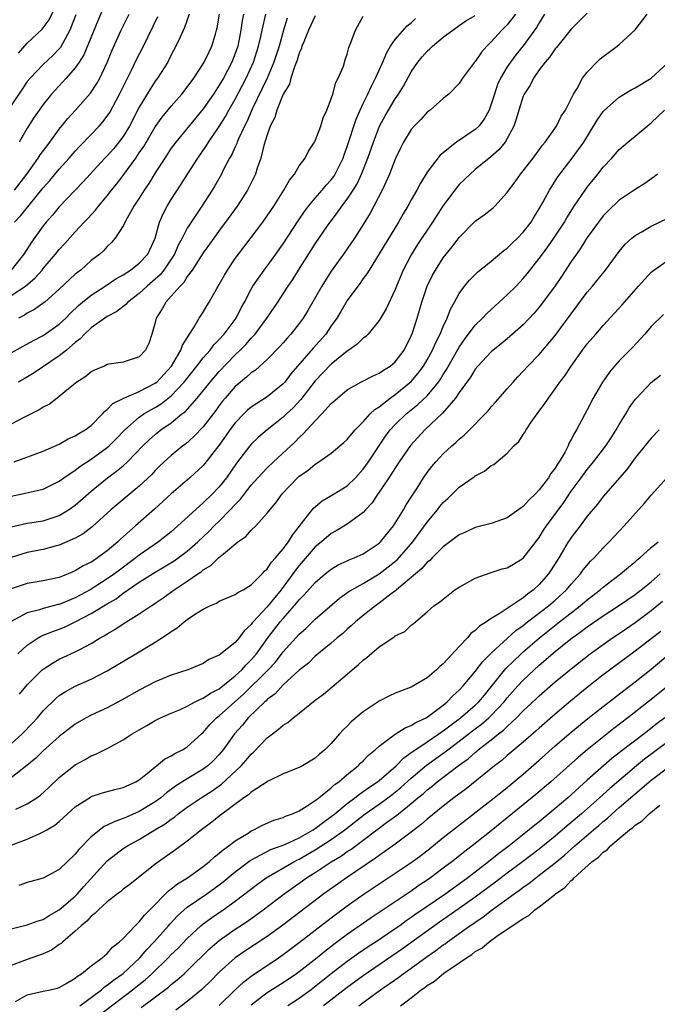
# Model space of a CAD drawing. Units: inches. Extents: x 2598000 to 2601000, y 1512000 to 1515000.
# Drawn here: x 2599464 to 2599544, y 1512627 to 1512750 of the extents above; entities that cross this region are included whole.
import ezdxf

# ---------------------------------------------------------------- set-up
doc = ezdxf.new("R2010")
doc.units = ezdxf.units.IN
doc.header["$MEASUREMENT"] = 0
doc.layers.add('LD25981512_2ft', color=53, linetype='Continuous')

msp = doc.modelspace()

# ---------------------------------------------------------------- linework, layer by layer
at = {"layer": 'LD25981512_2ft'}
for points, elevation in [([(2599475, 1512753.01), (2599473.82, 1512750.18), (2599472.07, 1512745.93), (2599471.48, 1512745), (2599471, 1512744.3), (2599469.88, 1512743), (2599468.04, 1512741), (2599467, 1512739.72), (2599466.47, 1512739), (2599465.88, 1512738.12), (2599465, 1512736.73), (2599463.97, 1512735)], 7938), ([(2599463.89, 1512746.11), (2599465, 1512747.38), (2599466.87, 1512749.13), (2599467, 1512749.28), (2599467.72, 1512750.28), (2599469, 1512752.92)], 7942), ([(2599535, 1512751.11), (2599533, 1512749.14), (2599531.17, 1512746.83), (2599531, 1512746.66), (2599530.33, 1512745.67), (2599529.73, 1512745), (2599529, 1512744.03), (2599528.27, 1512743), (2599527.86, 1512742.14), (2599527.11, 1512741), (2599527, 1512740.74), (2599526.44, 1512739), (2599526.13, 1512737.87), (2599525.81, 1512737), (2599525, 1512735.43), (2599524.73, 1512735), (2599523.96, 1512734.04), (2599522.89, 1512733.1), (2599522.75, 1512733), (2599521, 1512731.57), (2599520.35, 1512731), (2599519, 1512729.68), (2599518.68, 1512729.32), (2599518.44, 1512729), (2599517, 1512727.07), (2599515.67, 1512725), (2599513.8, 1512722.2), (2599513, 1512720.91), (2599511.99, 1512719), (2599511.16, 1512717), (2599511, 1512716.57), (2599509.87, 1512714.13), (2599509, 1512712.68), (2599507.61, 1512711), (2599507.31, 1512710.69), (2599507, 1512710.49), (2599506.25, 1512709.75), (2599505.21, 1512709), (2599505, 1512708.87), (2599503, 1512707.25), (2599501, 1512705.14), (2599499.2, 1512702.8), (2599498.24, 1512701.76), (2599497.4, 1512701), (2599497, 1512700.61), (2599494.97, 1512699), (2599493.91, 1512698.09), (2599493, 1512697.21), (2599492.82, 1512697), (2599491.15, 1512694.85), (2599489.89, 1512693), (2599489, 1512691.88), (2599488.17, 1512691), (2599487, 1512689.88), (2599486.51, 1512689.49), (2599483.82, 1512687), (2599483, 1512686.28), (2599481.41, 1512685), (2599479, 1512683.34), (2599478.59, 1512683), (2599476.51, 1512681.49), (2599475.89, 1512681), (2599475, 1512680.37), (2599472.87, 1512679), (2599471, 1512678), (2599469, 1512677.19), (2599468.84, 1512677.16), (2599467, 1512676.69), (2599466.52, 1512676.52), (2599465, 1512676.14), (2599463, 1512675.04)], 7910), ([(2599463, 1512715.8), (2599464.76, 1512717), (2599465.99, 1512718.01), (2599466.86, 1512719), (2599467, 1512719.19), (2599468.54, 1512721), (2599469, 1512721.59), (2599469.68, 1512722.32), (2599471, 1512723.79), (2599472.13, 1512725), (2599472.56, 1512725.44), (2599473.51, 1512726.49), (2599473.9, 1512727), (2599475, 1512728.3), (2599475.54, 1512729), (2599476.2, 1512729.8), (2599477.07, 1512730.93), (2599478.56, 1512733), (2599479, 1512733.64), (2599479.55, 1512734.45), (2599481, 1512736.91), (2599481.87, 1512738.13), (2599483, 1512739.5), (2599484.32, 1512741), (2599485, 1512741.87), (2599485.83, 1512743), (2599487, 1512744.78), (2599487.13, 1512745), (2599487.72, 1512746.28), (2599488.07, 1512747), (2599488.51, 1512748.51), (2599488.67, 1512749), (2599488.73, 1512749.27), (2599489.04, 1512751)], 7930), ([(2599463, 1512708.65), (2599464.5, 1512709.5), (2599465.79, 1512710.21), (2599467, 1512710.82), (2599467.11, 1512710.89), (2599469, 1512712.23), (2599469.81, 1512713), (2599470.39, 1512713.61), (2599471.42, 1512714.58), (2599471.92, 1512715), (2599473, 1512715.88), (2599474.74, 1512717), (2599476.09, 1512717.91), (2599477, 1512718.41), (2599477.9, 1512719), (2599479, 1512719.85), (2599480.06, 1512721), (2599480.98, 1512723), (2599481.54, 1512725), (2599481.97, 1512726.03), (2599482.49, 1512727), (2599483, 1512727.83), (2599484.24, 1512729.76), (2599485.01, 1512731), (2599486.3, 1512733), (2599487.42, 1512734.58), (2599487.67, 1512735), (2599489, 1512736.94), (2599489.79, 1512738.21), (2599490.21, 1512739), (2599491, 1512740.38), (2599492.35, 1512743), (2599493.28, 1512745), (2599493.92, 1512747), (2599494.19, 1512748.19), (2599494.35, 1512749), (2599494.81, 1512751)], 7926), ([(2599526.05, 1512751), (2599525, 1512749.67), (2599524.67, 1512749.33), (2599524.33, 1512749), (2599523, 1512747.54), (2599522.44, 1512747), (2599521.77, 1512746.23), (2599521, 1512745.1), (2599520.9, 1512745), (2599519.4, 1512743), (2599519, 1512742.31), (2599517.71, 1512741), (2599517, 1512740.44), (2599515.38, 1512739), (2599515, 1512738.73), (2599514.18, 1512737.82), (2599513.36, 1512737), (2599513, 1512736.58), (2599512.05, 1512735), (2599511.69, 1512734.31), (2599511, 1512732.86), (2599510.29, 1512731), (2599509.37, 1512729), (2599508.34, 1512727), (2599507.87, 1512726.13), (2599507, 1512724.71), (2599505.9, 1512723), (2599504.54, 1512721), (2599503, 1512718.84), (2599501.81, 1512717), (2599500.06, 1512713.94), (2599499.49, 1512713), (2599499, 1512712.31), (2599497.96, 1512711), (2599497.5, 1512710.5), (2599497, 1512709.91), (2599496.57, 1512709.43), (2599495, 1512707.8), (2599493.52, 1512706.48), (2599493, 1512706.13), (2599492.41, 1512705.59), (2599491.67, 1512705), (2599491, 1512704.43), (2599489.74, 1512703), (2599489.41, 1512702.59), (2599489, 1512702.07), (2599488.55, 1512701.45), (2599487, 1512699.4), (2599485.83, 1512698.17), (2599484.76, 1512697.24), (2599484.44, 1512697), (2599483, 1512695.81), (2599482.11, 1512695), (2599481.54, 1512694.46), (2599481, 1512693.94), (2599480.55, 1512693.45), (2599479, 1512691.96), (2599475.46, 1512689), (2599473.1, 1512686.9), (2599471.98, 1512686.02), (2599471, 1512685.49), (2599469, 1512684.61), (2599468.48, 1512684.48), (2599467, 1512684.07), (2599465, 1512683.68), (2599463, 1512683.06)], 7914), ([(2599529.65, 1512751), (2599529, 1512749.93), (2599528.67, 1512749.33), (2599527, 1512747.05), (2599526.08, 1512745.92), (2599525.39, 1512745), (2599525, 1512744.4), (2599524.17, 1512743), (2599523.8, 1512742.2), (2599523.39, 1512741), (2599523, 1512739.73), (2599522.72, 1512739), (2599522.13, 1512737.87), (2599521.44, 1512737), (2599521, 1512736.57), (2599518.67, 1512735), (2599516.62, 1512733.38), (2599515, 1512731.22), (2599514.14, 1512729.86), (2599513.69, 1512729), (2599513, 1512727.8), (2599512.56, 1512727), (2599511.97, 1512726.03), (2599511.39, 1512725), (2599509, 1512721.03), (2599507.72, 1512719), (2599507.46, 1512718.54), (2599507, 1512717.93), (2599506.62, 1512717.38), (2599506.32, 1512717), (2599505, 1512715.18), (2599504.19, 1512713.81), (2599503.69, 1512713), (2599503, 1512712.04), (2599502.3, 1512711), (2599500.75, 1512709.25), (2599498.78, 1512707), (2599497.96, 1512706.04), (2599497.19, 1512705), (2599497, 1512704.78), (2599495, 1512703.15), (2599493, 1512701.86), (2599492.53, 1512701.47), (2599492.06, 1512701), (2599491, 1512699.9), (2599490.33, 1512699), (2599489.78, 1512698.22), (2599488.93, 1512697.07), (2599487.2, 1512694.8), (2599487, 1512694.56), (2599485.34, 1512693), (2599483, 1512691.03), (2599481.96, 1512690.04), (2599480.91, 1512689.09), (2599478.52, 1512687), (2599476.67, 1512685.33), (2599476.34, 1512685), (2599475, 1512683.88), (2599473.79, 1512683), (2599473.3, 1512682.7), (2599473, 1512682.48), (2599472, 1512682), (2599471, 1512681.38), (2599470.11, 1512681), (2599469, 1512680.57), (2599467, 1512680.14), (2599465, 1512679.82), (2599463, 1512679.15)], 7912), ([(2599485.24, 1512751), (2599484.66, 1512749.34), (2599484.05, 1512748.05), (2599483.58, 1512747), (2599483, 1512745.9), (2599482.71, 1512745.29), (2599482.55, 1512745), (2599481.29, 1512743), (2599481, 1512742.61), (2599480.36, 1512741.64), (2599479, 1512739.37), (2599477.79, 1512737), (2599477, 1512735.71), (2599476.46, 1512735), (2599475.8, 1512734.2), (2599475, 1512733.3), (2599474.7, 1512733), (2599472.85, 1512731), (2599471.97, 1512730.03), (2599469, 1512726.9), (2599468.14, 1512725.86), (2599467.36, 1512725), (2599467, 1512724.55), (2599465.51, 1512722.49), (2599464.58, 1512721), (2599463, 1512719)], 7932), ([(2599471.07, 1512750.93), (2599470.32, 1512749), (2599469.16, 1512746.84), (2599469, 1512746.65), (2599468.19, 1512745.81), (2599467, 1512744.72), (2599465.34, 1512743), (2599465, 1512742.59), (2599464.38, 1512741.62), (2599463, 1512739.57)], 7940), ([(2599463, 1512686.88), (2599465, 1512687.34), (2599467, 1512687.65), (2599467.98, 1512687.98), (2599469, 1512688.29), (2599470.15, 1512689), (2599471, 1512689.61), (2599473, 1512691.35), (2599475.04, 1512693), (2599476.17, 1512693.83), (2599477, 1512694.53), (2599477.51, 1512695), (2599479.46, 1512697), (2599480.24, 1512697.76), (2599481, 1512698.43), (2599481.71, 1512699), (2599483, 1512699.91), (2599484.34, 1512701), (2599484.72, 1512701.28), (2599486.24, 1512703), (2599487.86, 1512705), (2599489, 1512706.33), (2599491, 1512708.41), (2599491.62, 1512709), (2599492.32, 1512709.68), (2599493, 1512710.49), (2599493.48, 1512711), (2599494.95, 1512713), (2599496.32, 1512715), (2599497, 1512716.03), (2599497.62, 1512717), (2599498.18, 1512717.82), (2599498.89, 1512719), (2599501, 1512722.27), (2599502.52, 1512724.52), (2599502.85, 1512725), (2599503.79, 1512726.21), (2599504.33, 1512727), (2599505, 1512727.87), (2599505.73, 1512729), (2599506.22, 1512729.78), (2599506.77, 1512731), (2599507.56, 1512733), (2599508.26, 1512735), (2599509.04, 1512737), (2599509.73, 1512738.27), (2599510.14, 1512739), (2599511, 1512740.42), (2599511.41, 1512741), (2599512.01, 1512741.99), (2599513, 1512743.79), (2599513.81, 1512745), (2599514.35, 1512745.65), (2599515, 1512746.38), (2599515.34, 1512746.66), (2599515.67, 1512747), (2599517, 1512748.11), (2599518.19, 1512749), (2599519, 1512749.59), (2599519.83, 1512750.17), (2599521, 1512750.82)], 7916), ([(2599501, 1512750.8), (2599500.14, 1512749), (2599499.55, 1512747.55), (2599499.34, 1512747), (2599499.27, 1512746.73), (2599499, 1512746.13), (2599498.75, 1512745.25), (2599498.4, 1512744.4), (2599497.96, 1512743), (2599497.76, 1512742.24), (2599497, 1512740.99), (2599496.19, 1512739), (2599495.93, 1512738.08), (2599495.37, 1512737), (2599495, 1512735.93), (2599494.59, 1512734.59), (2599494.19, 1512733), (2599493.74, 1512731.74), (2599493.51, 1512731), (2599492.69, 1512729.31), (2599492.52, 1512729), (2599491.23, 1512727), (2599489.79, 1512725), (2599489, 1512723.96), (2599488.3, 1512723), (2599487.77, 1512722.23), (2599487, 1512721.17), (2599485.6, 1512719), (2599485, 1512718.18), (2599484.55, 1512717.45), (2599484.1, 1512717), (2599483, 1512715.72), (2599482.34, 1512715), (2599481.87, 1512714.13), (2599481.13, 1512713), (2599481, 1512712.44), (2599480.56, 1512711), (2599480.18, 1512709.82), (2599479.79, 1512709), (2599479, 1512708.14), (2599477, 1512707.49), (2599475.22, 1512707.22), (2599475, 1512707.17), (2599474.64, 1512707), (2599473.47, 1512706.53), (2599473, 1512706.29), (2599472.3, 1512705.7), (2599471.21, 1512705), (2599470.16, 1512704.16), (2599469, 1512703.2), (2599468.72, 1512703), (2599467.76, 1512702.24), (2599467, 1512701.85), (2599466.49, 1512701.51), (2599464.55, 1512700.55), (2599463, 1512699.73)], 7922), ([(2599463.34, 1512695), (2599467, 1512696.36), (2599469, 1512697.24), (2599470.12, 1512697.88), (2599471, 1512698.25), (2599471.45, 1512698.55), (2599472.24, 1512699), (2599473, 1512699.58), (2599474.4, 1512701), (2599474.67, 1512701.33), (2599475, 1512701.56), (2599475.69, 1512702.31), (2599477.08, 1512703), (2599479, 1512703.8), (2599481, 1512704.85), (2599481.19, 1512705), (2599483.03, 1512707), (2599484.21, 1512709), (2599484.39, 1512709.61), (2599485.28, 1512711), (2599485.82, 1512711.82), (2599486.5, 1512713), (2599487, 1512713.75), (2599487.46, 1512714.54), (2599487.74, 1512715), (2599488.68, 1512716.68), (2599489, 1512717.21), (2599489.64, 1512718.36), (2599490.02, 1512719), (2599491, 1512720.46), (2599491.39, 1512721), (2599493, 1512723.07), (2599494.45, 1512725), (2599495, 1512725.79), (2599495.8, 1512727), (2599497.08, 1512729), (2599497.76, 1512730.24), (2599498.39, 1512731), (2599499, 1512732.03), (2599499.72, 1512733), (2599500.14, 1512733.86), (2599500.91, 1512735), (2599501, 1512735.17), (2599501.68, 1512737), (2599501.98, 1512738.03), (2599502.44, 1512739), (2599503, 1512740.41), (2599503.18, 1512741), (2599503.55, 1512742.45), (2599503.88, 1512743), (2599504.51, 1512744.51), (2599504.73, 1512745.27), (2599505, 1512746.01), (2599505.18, 1512746.82), (2599505.46, 1512747.46), (2599506.02, 1512749), (2599507, 1512750.76)], 7920), ([(2599463.39, 1512729), (2599464.94, 1512731), (2599466.38, 1512733), (2599466.61, 1512733.39), (2599467.47, 1512734.53), (2599467.83, 1512735), (2599469, 1512736.63), (2599470.06, 1512737.94), (2599471.04, 1512739), (2599472.89, 1512741.11), (2599473.68, 1512742.32), (2599474.06, 1512743), (2599475, 1512744.94), (2599475.59, 1512746.41), (2599476.74, 1512749), (2599477.74, 1512751)], 7936), ([(2599463.39, 1512725), (2599464.18, 1512725.82), (2599467, 1512729.3), (2599467.81, 1512730.19), (2599469, 1512731.62), (2599470.24, 1512733), (2599471, 1512733.88), (2599471.54, 1512734.46), (2599473, 1512735.94), (2599474, 1512737), (2599474.46, 1512737.54), (2599475, 1512738.25), (2599475.3, 1512738.7), (2599476.53, 1512741), (2599478.08, 1512744.08), (2599478.67, 1512745.33), (2599479.53, 1512747), (2599481.31, 1512750.69)], 7934), ([(2599463.81, 1512671), (2599465, 1512672.1), (2599466.36, 1512673), (2599466.76, 1512673.24), (2599468.18, 1512673.82), (2599469, 1512674.11), (2599469.64, 1512674.36), (2599471, 1512675.01), (2599473, 1512676.05), (2599475, 1512677.27), (2599476.1, 1512677.9), (2599477, 1512678.58), (2599479, 1512679.95), (2599481, 1512681.24), (2599482.11, 1512681.89), (2599483.35, 1512682.65), (2599485, 1512683.86), (2599486.32, 1512685), (2599487.7, 1512686.3), (2599488.37, 1512687), (2599489, 1512687.61), (2599490.37, 1512689), (2599491, 1512689.69), (2599491.66, 1512690.34), (2599492.15, 1512691), (2599493, 1512692.08), (2599493.81, 1512693), (2599495, 1512694.28), (2599495.76, 1512695), (2599498.48, 1512697.52), (2599499, 1512698.07), (2599499.5, 1512698.5), (2599501, 1512700.14), (2599501.84, 1512701), (2599503, 1512702.3), (2599503.77, 1512703), (2599505, 1512704.04), (2599506.71, 1512705), (2599508.22, 1512705.78), (2599509, 1512706.11), (2599509.51, 1512706.49), (2599510.35, 1512707), (2599511, 1512707.54), (2599512.1, 1512709), (2599513, 1512710.76), (2599513.15, 1512711.15), (2599513.72, 1512713), (2599514.31, 1512715), (2599515, 1512717), (2599515.66, 1512718.34), (2599516.02, 1512719), (2599517, 1512720.51), (2599518.1, 1512721.9), (2599519, 1512723.09), (2599521, 1512725.13), (2599522.1, 1512725.9), (2599523.22, 1512726.78), (2599523.45, 1512727), (2599525, 1512728.69), (2599525.2, 1512729), (2599525.98, 1512730.02), (2599526.66, 1512731), (2599527, 1512731.4), (2599528.22, 1512733), (2599529.39, 1512734.61), (2599529.73, 1512735), (2599531.15, 1512737), (2599531.75, 1512738.25), (2599532.26, 1512739), (2599533, 1512740.43), (2599533.28, 1512741), (2599533.72, 1512741.72), (2599534.4, 1512743), (2599535, 1512743.76), (2599536.18, 1512745), (2599536.6, 1512745.4), (2599537, 1512745.72), (2599537.75, 1512746.25), (2599538.75, 1512747), (2599539, 1512747.22), (2599540.97, 1512749.03), (2599542.5, 1512751)], 7908), ([(2599492.01, 1512751), (2599491.85, 1512750.15), (2599491.68, 1512749), (2599491.3, 1512747), (2599491, 1512746.1), (2599490.57, 1512745), (2599489.51, 1512743), (2599489, 1512742.11), (2599488.55, 1512741.45), (2599488.27, 1512741), (2599487, 1512739.16), (2599483.57, 1512735), (2599483, 1512734.23), (2599482.18, 1512733), (2599481, 1512731.14), (2599480.19, 1512729.81), (2599479.62, 1512729), (2599479, 1512728.01), (2599478.33, 1512727), (2599477.47, 1512725.47), (2599477, 1512724.53), (2599476, 1512723), (2599475.54, 1512722.46), (2599475, 1512721.96), (2599474.55, 1512721.45), (2599474.05, 1512721), (2599473, 1512720.18), (2599471.68, 1512719), (2599471.29, 1512718.71), (2599471, 1512718.47), (2599469, 1512716.59), (2599467.19, 1512715), (2599467, 1512714.85), (2599465.92, 1512714.08), (2599465, 1512713.59), (2599464.65, 1512713.35), (2599463.92, 1512713)], 7928), ([(2599463, 1512690.71), (2599464.36, 1512691), (2599467, 1512691.61), (2599469, 1512692.58), (2599469.55, 1512693), (2599471, 1512693.99), (2599471.56, 1512694.44), (2599473, 1512695.37), (2599475, 1512696.79), (2599475.24, 1512697), (2599476.12, 1512697.88), (2599477.19, 1512699), (2599479, 1512700.59), (2599479.57, 1512701), (2599480.46, 1512701.54), (2599481, 1512701.81), (2599481.73, 1512702.27), (2599483, 1512703.27), (2599484.62, 1512705), (2599486.21, 1512707), (2599487, 1512708.02), (2599487.86, 1512709), (2599488.34, 1512709.66), (2599489, 1512710.31), (2599489.63, 1512711), (2599491, 1512712.83), (2599491.12, 1512713), (2599491.73, 1512714.27), (2599492.14, 1512715), (2599493, 1512716.63), (2599493.21, 1512717), (2599494.61, 1512719), (2599495, 1512719.5), (2599496.09, 1512721), (2599497, 1512722.28), (2599498.85, 1512725.15), (2599499.66, 1512726.34), (2599500.16, 1512727), (2599501, 1512728.01), (2599501.87, 1512729), (2599502.38, 1512729.62), (2599503, 1512730.28), (2599503.31, 1512730.69), (2599503.5, 1512731), (2599504.47, 1512733), (2599504.6, 1512733.4), (2599505, 1512734.43), (2599506.12, 1512737.88), (2599506.62, 1512739), (2599507, 1512739.84), (2599507.56, 1512741), (2599508.01, 1512741.99), (2599508.55, 1512743), (2599509.44, 1512745), (2599509.89, 1512746.11), (2599510.42, 1512747), (2599511, 1512747.85), (2599512.48, 1512749.52), (2599513, 1512749.92), (2599513.55, 1512750.45)], 7918), ([(2599497.49, 1512750.51), (2599497.01, 1512749), (2599496.48, 1512747), (2599495.84, 1512745), (2599494.98, 1512743), (2599493.12, 1512739.12), (2599492.45, 1512737.55), (2599492.16, 1512737), (2599491.42, 1512735.42), (2599491.25, 1512735), (2599491.19, 1512734.81), (2599491, 1512734.42), (2599490.56, 1512733.44), (2599490.29, 1512733), (2599489.5, 1512731.5), (2599489.26, 1512731), (2599488.45, 1512729.55), (2599488.12, 1512729), (2599486.83, 1512727), (2599485.48, 1512725), (2599485, 1512724.24), (2599484.36, 1512723), (2599483.88, 1512722.12), (2599483.4, 1512721), (2599482.08, 1512719), (2599481.61, 1512718.39), (2599481, 1512717.84), (2599480, 1512717), (2599479, 1512716.06), (2599477.59, 1512715), (2599477.32, 1512714.68), (2599476.19, 1512713.81), (2599475, 1512713.21), (2599474.69, 1512713), (2599473, 1512711.79), (2599472.17, 1512711), (2599471.62, 1512710.38), (2599471, 1512709.93), (2599469.91, 1512709), (2599469, 1512708.26), (2599465.84, 1512706.16), (2599464.6, 1512705.4), (2599463.87, 1512705)], 7924), ([(2599464.02, 1512665.98), (2599465, 1512667.12), (2599466.87, 1512669), (2599467, 1512669.11), (2599468.14, 1512669.86), (2599469, 1512670.33), (2599471, 1512671.25), (2599471.57, 1512671.57), (2599473, 1512672.31), (2599474.11, 1512673), (2599474.69, 1512673.31), (2599475, 1512673.52), (2599475.95, 1512674.05), (2599477, 1512674.76), (2599479, 1512675.99), (2599480.47, 1512677), (2599480.8, 1512677.2), (2599481, 1512677.35), (2599481.99, 1512678.01), (2599483.36, 1512679), (2599485, 1512680.08), (2599486.3, 1512681), (2599486.73, 1512681.27), (2599487, 1512681.51), (2599487.94, 1512682.06), (2599488.91, 1512683), (2599489.53, 1512683.53), (2599491.34, 1512685), (2599492.32, 1512685.68), (2599493, 1512686.46), (2599493.58, 1512687), (2599495, 1512688.58), (2599495.3, 1512689), (2599496.09, 1512689.91), (2599496.86, 1512691), (2599498.77, 1512693), (2599499, 1512693.21), (2599500.05, 1512693.95), (2599501, 1512694.73), (2599501.44, 1512695), (2599503, 1512696.1), (2599504.09, 1512697), (2599504.58, 1512697.42), (2599505, 1512697.82), (2599505.52, 1512698.48), (2599506, 1512699), (2599507, 1512700.01), (2599507.87, 1512701), (2599508.43, 1512701.57), (2599509, 1512701.91), (2599510.36, 1512703), (2599511, 1512703.44), (2599513, 1512705.08), (2599513.88, 1512706.12), (2599514.53, 1512707), (2599515, 1512707.79), (2599515.67, 1512709), (2599516.06, 1512709.94), (2599516.62, 1512711), (2599517, 1512711.95), (2599517.49, 1512713), (2599517.89, 1512714.11), (2599518.41, 1512715), (2599519, 1512716.08), (2599519.67, 1512717), (2599520.28, 1512717.72), (2599521.28, 1512718.72), (2599523, 1512720.11), (2599524.57, 1512721.43), (2599525, 1512721.73), (2599525.63, 1512722.37), (2599526.29, 1512723), (2599527, 1512723.72), (2599527.99, 1512725), (2599528.36, 1512725.64), (2599529, 1512726.64), (2599529.46, 1512727.46), (2599530.27, 1512729), (2599531.34, 1512730.66), (2599533.13, 1512733), (2599534.56, 1512735), (2599536.26, 1512737.74), (2599537, 1512738.82), (2599537.17, 1512739), (2599539, 1512740.64), (2599540.47, 1512741.53), (2599541, 1512741.78), (2599543, 1512743.01), (2599545, 1512744.82)], 7906), ([(2599463, 1512659.76), (2599464.37, 1512661), (2599465.66, 1512662.34), (2599466.27, 1512663), (2599467, 1512663.86), (2599468.56, 1512665.44), (2599469, 1512665.78), (2599469.73, 1512666.27), (2599471, 1512666.96), (2599473, 1512667.86), (2599475, 1512668.89), (2599476.34, 1512669.66), (2599478.59, 1512671), (2599481, 1512672.47), (2599482.54, 1512673.46), (2599483, 1512673.82), (2599483.73, 1512674.27), (2599484.6, 1512675), (2599485, 1512675.3), (2599485.91, 1512675.91), (2599487, 1512676.6), (2599487.8, 1512677), (2599488.64, 1512677.36), (2599489, 1512677.59), (2599490, 1512678), (2599491, 1512678.44), (2599491.32, 1512678.68), (2599491.97, 1512679), (2599493, 1512679.63), (2599494.35, 1512681), (2599494.66, 1512681.34), (2599495, 1512681.62), (2599495.53, 1512682.47), (2599496.04, 1512683), (2599497, 1512684.13), (2599497.64, 1512685), (2599498.14, 1512685.86), (2599499.29, 1512687.29), (2599500.76, 1512689.24), (2599501.85, 1512690.15), (2599503.37, 1512691), (2599505, 1512692), (2599506.03, 1512693), (2599507, 1512694.08), (2599507.64, 1512695), (2599509.79, 1512698.21), (2599510.38, 1512699), (2599511, 1512699.68), (2599512.36, 1512701), (2599513.83, 1512702.17), (2599515, 1512703.29), (2599516.4, 1512705), (2599516.65, 1512705.35), (2599517, 1512705.95), (2599517.42, 1512706.58), (2599519, 1512709.36), (2599519.67, 1512710.33), (2599521, 1512712.12), (2599521.91, 1512713), (2599522.43, 1512713.57), (2599525, 1512715.9), (2599526.1, 1512717), (2599527, 1512717.94), (2599527.48, 1512718.52), (2599529, 1512720.45), (2599529.39, 1512721), (2599530.08, 1512721.92), (2599530.83, 1512723), (2599532.14, 1512725), (2599532.45, 1512725.55), (2599533.36, 1512727), (2599534.73, 1512729), (2599535, 1512729.36), (2599536.34, 1512731), (2599537, 1512731.85), (2599538.06, 1512733), (2599539, 1512734.09), (2599540.06, 1512735), (2599541, 1512735.75), (2599542.49, 1512737), (2599543, 1512737.39), (2599544.65, 1512739)], 7904), ([(2599543.79, 1512731), (2599543.36, 1512730.64), (2599542.19, 1512729.81), (2599541, 1512729.09), (2599539, 1512727.73), (2599537.61, 1512726.39), (2599537, 1512725.76), (2599536.41, 1512725), (2599535, 1512723.07), (2599534.21, 1512721.79), (2599533.64, 1512721), (2599533, 1512720.06), (2599531.79, 1512718.21), (2599530.97, 1512717.03), (2599529.28, 1512714.72), (2599529, 1512714.36), (2599528.38, 1512713.62), (2599527, 1512712.16), (2599525, 1512710.41), (2599524.23, 1512709.77), (2599523.23, 1512709), (2599523, 1512708.79), (2599521.33, 1512707), (2599521, 1512706.61), (2599520.39, 1512705.61), (2599519, 1512703.69), (2599518.54, 1512703), (2599516.91, 1512701.09), (2599514.68, 1512699), (2599512.92, 1512697.08), (2599511.49, 1512695), (2599510.19, 1512693), (2599509, 1512691.24), (2599508.83, 1512691), (2599508.11, 1512689.89), (2599507.26, 1512689), (2599507, 1512688.69), (2599505.91, 1512687.91), (2599505, 1512687.21), (2599503.61, 1512686.39), (2599503, 1512686.07), (2599501.77, 1512685), (2599501, 1512684.38), (2599499, 1512682.06), (2599498.53, 1512681.47), (2599498.21, 1512681), (2599496.72, 1512679), (2599495.93, 1512678.07), (2599495, 1512676.89), (2599493.25, 1512675), (2599493.13, 1512674.87), (2599493, 1512674.67), (2599492.11, 1512673.89), (2599491.47, 1512673), (2599491, 1512672.44), (2599489, 1512670.83), (2599487.7, 1512670.3), (2599487, 1512669.79), (2599485.09, 1512669), (2599483, 1512668.33), (2599481, 1512667.49), (2599479, 1512666.45), (2599476.79, 1512665.2), (2599475, 1512664.27), (2599473, 1512663.34), (2599472.34, 1512663), (2599471, 1512662.23), (2599469, 1512660.65), (2599467, 1512658.88), (2599466.05, 1512657.95), (2599464.96, 1512657.04), (2599463, 1512655.51)], 7902), ([(2599463.58, 1512651.58), (2599465, 1512652.23), (2599466.19, 1512653), (2599466.66, 1512653.34), (2599467.7, 1512654.3), (2599469, 1512655.54), (2599471, 1512657.12), (2599472.22, 1512657.78), (2599473, 1512658.24), (2599473.55, 1512658.45), (2599475, 1512659.18), (2599477, 1512660.25), (2599478.13, 1512661), (2599479, 1512661.52), (2599479.95, 1512662.05), (2599481, 1512662.66), (2599481.67, 1512663), (2599483, 1512663.59), (2599484.01, 1512664.01), (2599485, 1512664.46), (2599485.98, 1512665), (2599486.65, 1512665.35), (2599487, 1512665.46), (2599487.92, 1512666.08), (2599489, 1512666.63), (2599491, 1512668.24), (2599491.8, 1512669), (2599492.36, 1512669.64), (2599493, 1512670.25), (2599493.64, 1512671), (2599495.09, 1512673), (2599496.63, 1512675), (2599497, 1512675.44), (2599498.67, 1512677.33), (2599499, 1512677.76), (2599499.63, 1512678.37), (2599501, 1512679.94), (2599502.23, 1512681), (2599503, 1512681.61), (2599503.88, 1512682.12), (2599505, 1512682.63), (2599505.25, 1512682.75), (2599505.88, 1512683), (2599507, 1512683.51), (2599509, 1512684.84), (2599509.17, 1512685), (2599510.8, 1512687), (2599512.02, 1512689), (2599512.38, 1512689.62), (2599513, 1512690.59), (2599513.15, 1512690.85), (2599513.73, 1512691.73), (2599514.54, 1512693), (2599515, 1512693.67), (2599515.57, 1512694.43), (2599516.07, 1512695), (2599517, 1512696.01), (2599518.07, 1512697), (2599518.57, 1512697.43), (2599519, 1512697.86), (2599519.63, 1512698.37), (2599520.29, 1512699), (2599522.24, 1512701), (2599522.6, 1512701.4), (2599523, 1512701.9), (2599523.51, 1512702.49), (2599525, 1512704.16), (2599525.72, 1512705), (2599526.34, 1512705.66), (2599527, 1512706.34), (2599527.59, 1512707), (2599529, 1512708.43), (2599531, 1512710.81), (2599535, 1512716.25), (2599535.64, 1512717), (2599537.29, 1512719), (2599539, 1512721.32), (2599539.76, 1512722.24), (2599540.59, 1512723), (2599541, 1512723.33), (2599541.75, 1512723.75), (2599543, 1512724.49), (2599545, 1512725.45)], 7900), ([(2599463, 1512647.08), (2599465, 1512647.85), (2599466.56, 1512648.56), (2599467, 1512648.73), (2599467.43, 1512649), (2599468.43, 1512649.57), (2599469, 1512650.05), (2599471, 1512651.86), (2599472.9, 1512653.1), (2599473, 1512653.16), (2599474.39, 1512653.61), (2599475.95, 1512654.05), (2599477, 1512654.29), (2599478.59, 1512655), (2599479, 1512655.24), (2599480.24, 1512656.24), (2599481, 1512656.88), (2599481.17, 1512657), (2599482.16, 1512657.84), (2599483, 1512658.24), (2599483.45, 1512658.55), (2599484.4, 1512659), (2599485, 1512659.37), (2599486.78, 1512661), (2599487, 1512661.19), (2599487.83, 1512662.17), (2599488.66, 1512663), (2599489, 1512663.26), (2599490.94, 1512665), (2599492.04, 1512665.96), (2599495.1, 1512669), (2599496.02, 1512669.98), (2599497, 1512671.26), (2599499, 1512673.47), (2599499.81, 1512674.19), (2599501, 1512675.33), (2599504.04, 1512677.96), (2599505.21, 1512678.79), (2599505.56, 1512679), (2599507, 1512679.81), (2599509, 1512681.01), (2599510.13, 1512681.87), (2599511.22, 1512682.78), (2599513.18, 1512685), (2599514.67, 1512687), (2599515, 1512687.47), (2599516.27, 1512689), (2599516.58, 1512689.42), (2599517, 1512689.94), (2599517.56, 1512690.44), (2599519, 1512691.87), (2599520.85, 1512693.15), (2599521, 1512693.27), (2599522.16, 1512693.84), (2599523, 1512694.54), (2599523.31, 1512694.69), (2599525, 1512696.11), (2599525.84, 1512697), (2599526.45, 1512697.55), (2599527, 1512698.42), (2599527.25, 1512698.75), (2599527.37, 1512699), (2599528.09, 1512700.09), (2599528.73, 1512701), (2599529.69, 1512702.31), (2599530.14, 1512703), (2599531, 1512704.14), (2599531.58, 1512705), (2599532.21, 1512705.79), (2599532.98, 1512707), (2599534.42, 1512709), (2599535, 1512709.76), (2599536.08, 1512711), (2599537, 1512712.08), (2599539.35, 1512714.65), (2599541.41, 1512717), (2599543, 1512718.72), (2599543.34, 1512719), (2599545, 1512720.15)], 7898), ([(2599544.54, 1512713.46), (2599543, 1512711.93), (2599542.18, 1512711), (2599540.67, 1512709.33), (2599539, 1512707.63), (2599538.42, 1512707), (2599537.77, 1512706.23), (2599536.9, 1512705), (2599535.76, 1512703), (2599535, 1512701.54), (2599533.64, 1512699), (2599533.39, 1512698.61), (2599533, 1512697.8), (2599532.71, 1512697.29), (2599532.6, 1512697), (2599532.18, 1512696.18), (2599531.5, 1512695), (2599531.29, 1512694.71), (2599531, 1512694.23), (2599530.45, 1512693.55), (2599530.14, 1512693), (2599529, 1512691.5), (2599528.52, 1512691), (2599527.74, 1512690.26), (2599527, 1512689.43), (2599526.74, 1512689.26), (2599525, 1512688), (2599523, 1512687.32), (2599521, 1512686.79), (2599519.78, 1512686.22), (2599519, 1512685.88), (2599517.83, 1512685), (2599517, 1512684.4), (2599515.61, 1512683), (2599515.32, 1512682.68), (2599515, 1512682.46), (2599514.34, 1512681.66), (2599513.53, 1512681), (2599511.15, 1512679), (2599511.08, 1512678.92), (2599510.5, 1512678.5), (2599509, 1512677.33), (2599508.51, 1512677), (2599507, 1512675.8), (2599506.03, 1512675), (2599505.5, 1512674.5), (2599505, 1512674.08), (2599504.43, 1512673.57), (2599503.73, 1512673), (2599503, 1512672.36), (2599501, 1512670.7), (2599500.14, 1512669.86), (2599499, 1512668.97), (2599497, 1512667.12), (2599495.99, 1512666.01), (2599495, 1512665.3), (2599494.86, 1512665.14), (2599494.68, 1512665), (2599492.63, 1512663), (2599491.9, 1512662.1), (2599490.91, 1512661), (2599489.48, 1512659), (2599489, 1512658.44), (2599488.3, 1512657.7), (2599487.56, 1512657), (2599487, 1512656.57), (2599485, 1512655.37), (2599483.54, 1512654.46), (2599482.39, 1512653.61), (2599481.69, 1512653), (2599481, 1512652.49), (2599479, 1512651.29), (2599477.4, 1512650.6), (2599477, 1512650.41), (2599475.94, 1512650.06), (2599475, 1512649.57), (2599474.6, 1512649.4), (2599473, 1512648.13), (2599471.46, 1512646.54), (2599471, 1512645.94), (2599469, 1512644.04), (2599467, 1512642.94), (2599465, 1512642.4), (2599463.95, 1512642.05)], 7896), ([(2599463, 1512636.61), (2599465, 1512637.11), (2599466.38, 1512637.62), (2599467, 1512637.79), (2599467.72, 1512638.28), (2599469, 1512638.98), (2599471, 1512640.72), (2599471.27, 1512641), (2599472.08, 1512641.92), (2599475, 1512645.11), (2599476.05, 1512645.95), (2599477, 1512646.65), (2599477.52, 1512647), (2599479, 1512647.81), (2599480.94, 1512649), (2599482.23, 1512649.77), (2599483, 1512650.35), (2599483.4, 1512650.6), (2599483.88, 1512651), (2599485, 1512651.82), (2599486.72, 1512653), (2599488.11, 1512653.89), (2599489.27, 1512654.73), (2599491.73, 1512657), (2599492.33, 1512657.67), (2599493, 1512658.47), (2599493.29, 1512658.71), (2599495, 1512660.5), (2599495.64, 1512661), (2599496.42, 1512661.58), (2599497, 1512662.09), (2599497.57, 1512662.43), (2599498.24, 1512663), (2599499, 1512663.59), (2599501, 1512665.2), (2599502.02, 1512665.98), (2599505, 1512668.46), (2599505.62, 1512669), (2599506.38, 1512669.62), (2599507, 1512670.23), (2599507.43, 1512670.57), (2599509, 1512671.89), (2599510.68, 1512673), (2599510.88, 1512673.12), (2599511, 1512673.24), (2599512.19, 1512673.81), (2599513, 1512674.61), (2599513.22, 1512674.78), (2599515, 1512676.24), (2599515.84, 1512677), (2599516.55, 1512677.45), (2599517, 1512677.86), (2599518.46, 1512679), (2599519, 1512679.36), (2599521, 1512680.48), (2599522.87, 1512681.13), (2599524.38, 1512681.62), (2599525, 1512681.78), (2599525.76, 1512682.24), (2599527, 1512682.97), (2599529, 1512685.57), (2599529.54, 1512686.46), (2599529.9, 1512687), (2599531, 1512688.49), (2599532.06, 1512689.94), (2599533, 1512691.33), (2599534.22, 1512693), (2599535, 1512694.06), (2599535.79, 1512695), (2599537.32, 1512697), (2599537.97, 1512698.03), (2599538.61, 1512699), (2599539, 1512699.7), (2599539.81, 1512701), (2599540.24, 1512701.76), (2599541, 1512702.83), (2599541.15, 1512703), (2599543, 1512704.92), (2599544.14, 1512705.86)], 7894), ([(2599543.98, 1512699), (2599543, 1512697.98), (2599541, 1512695.52), (2599539.93, 1512694.07), (2599537, 1512690.7), (2599536.27, 1512689.73), (2599535, 1512688.21), (2599534.11, 1512687), (2599533, 1512685.56), (2599532.77, 1512685.23), (2599532.63, 1512685), (2599531.43, 1512683), (2599530.5, 1512681.5), (2599530.17, 1512681), (2599529, 1512679.66), (2599528.27, 1512679), (2599527.52, 1512678.48), (2599527, 1512678.03), (2599525, 1512676.67), (2599524, 1512676), (2599523, 1512675.42), (2599522.39, 1512675), (2599521.52, 1512674.48), (2599521, 1512673.93), (2599520.46, 1512673.54), (2599520.02, 1512673), (2599519, 1512671.92), (2599517, 1512669.75), (2599516.58, 1512669.42), (2599516.15, 1512669), (2599515, 1512667.99), (2599513, 1512666.83), (2599511.64, 1512666.36), (2599511, 1512666.09), (2599510.26, 1512665.74), (2599509, 1512665.09), (2599507, 1512663.74), (2599505.5, 1512662.5), (2599505, 1512661.97), (2599504.5, 1512661.5), (2599504.04, 1512661), (2599503, 1512659.8), (2599502.19, 1512659), (2599501.52, 1512658.48), (2599501, 1512657.96), (2599499.39, 1512657), (2599499, 1512656.8), (2599497, 1512656.01), (2599495.1, 1512655.1), (2599493, 1512653.71), (2599492.64, 1512653.36), (2599492.08, 1512653), (2599489, 1512650.7), (2599488.06, 1512649.94), (2599486.77, 1512649), (2599485, 1512647.58), (2599483.51, 1512646.49), (2599481, 1512644.71), (2599477.82, 1512642.18), (2599477, 1512641.56), (2599476.7, 1512641.3), (2599476.29, 1512641), (2599475, 1512640.01), (2599473.89, 1512639), (2599473.46, 1512638.54), (2599473, 1512638.21), (2599472.43, 1512637.57), (2599471.72, 1512637), (2599471, 1512636.32), (2599469.44, 1512635), (2599469.22, 1512634.78), (2599469, 1512634.64), (2599468.04, 1512633.96), (2599467, 1512633.5), (2599465, 1512632.8), (2599463, 1512632.02)], 7892), ([(2599463.54, 1512627.54), (2599465, 1512628.35), (2599467, 1512628.82), (2599467.87, 1512629), (2599468.78, 1512629.22), (2599469, 1512629.3), (2599469.67, 1512629.67), (2599471, 1512630.45), (2599471.28, 1512630.72), (2599471.77, 1512631), (2599473, 1512631.99), (2599474.38, 1512633), (2599474.7, 1512633.3), (2599475, 1512633.54), (2599475.66, 1512634.34), (2599476.54, 1512635), (2599477, 1512635.43), (2599478.48, 1512637), (2599479, 1512637.48), (2599479.66, 1512638.34), (2599480.33, 1512639), (2599482.64, 1512641.36), (2599483, 1512641.62), (2599483.76, 1512642.24), (2599485.04, 1512643), (2599487, 1512644.41), (2599487.74, 1512645), (2599488.39, 1512645.61), (2599489, 1512646.07), (2599489.49, 1512646.51), (2599490.2, 1512647), (2599491, 1512647.62), (2599492.6, 1512648.6), (2599493, 1512648.86), (2599493.31, 1512649), (2599494.41, 1512649.59), (2599495.8, 1512650.2), (2599497, 1512650.56), (2599497.29, 1512650.71), (2599498.14, 1512651), (2599499, 1512651.38), (2599499.98, 1512651.98), (2599501, 1512652.65), (2599501.44, 1512653), (2599503, 1512654.26), (2599503.38, 1512654.62), (2599503.93, 1512655), (2599505, 1512655.93), (2599506.35, 1512657), (2599506.67, 1512657.33), (2599507, 1512657.63), (2599507.67, 1512658.33), (2599508.48, 1512659), (2599509, 1512659.48), (2599511, 1512660.96), (2599512.23, 1512661.77), (2599513, 1512662.03), (2599513.58, 1512662.42), (2599514.88, 1512663), (2599515, 1512663.07), (2599517, 1512664.59), (2599517.5, 1512665), (2599518.22, 1512665.78), (2599519, 1512666.47), (2599519.5, 1512667), (2599521, 1512668.81), (2599521.93, 1512670.07), (2599523, 1512671.1), (2599526.09, 1512673.91), (2599527, 1512674.56), (2599527.54, 1512675), (2599530.15, 1512677), (2599531, 1512677.73), (2599532.41, 1512679), (2599533, 1512679.72), (2599534.16, 1512681), (2599534.5, 1512681.5), (2599535, 1512682.1), (2599535.42, 1512682.58), (2599535.85, 1512683), (2599537, 1512684.28), (2599537.73, 1512685), (2599539.61, 1512687), (2599542.15, 1512689.85), (2599543, 1512690.87), (2599544.96, 1512693)], 7890), ([(2599471.58, 1512627), (2599474.27, 1512629), (2599474.65, 1512629.35), (2599475, 1512629.56), (2599475.79, 1512630.21), (2599477, 1512631.03), (2599479.07, 1512633), (2599479.95, 1512634.05), (2599480.87, 1512635), (2599482.64, 1512637), (2599482.8, 1512637.2), (2599483.76, 1512638.24), (2599484.62, 1512639), (2599485, 1512639.32), (2599487.45, 1512641), (2599489, 1512642.13), (2599489.49, 1512642.51), (2599491, 1512643.75), (2599492.85, 1512645.15), (2599495.46, 1512646.54), (2599496.73, 1512647), (2599497.18, 1512647.18), (2599499, 1512648.01), (2599500.75, 1512649), (2599501, 1512649.16), (2599502.03, 1512649.97), (2599503, 1512650.65), (2599503.44, 1512651), (2599505, 1512652.3), (2599505.94, 1512653), (2599506.52, 1512653.48), (2599507, 1512653.79), (2599507.69, 1512654.31), (2599508.78, 1512655), (2599509, 1512655.17), (2599511.1, 1512657), (2599512.02, 1512657.98), (2599513, 1512658.65), (2599513.19, 1512658.81), (2599515, 1512660), (2599517, 1512661.36), (2599519.16, 1512663), (2599521, 1512664.57), (2599521.45, 1512665), (2599522.14, 1512665.86), (2599523, 1512666.9), (2599524.84, 1512669.16), (2599526.74, 1512671), (2599527, 1512671.24), (2599529.01, 1512673), (2599531.53, 1512675), (2599534.13, 1512677), (2599535, 1512677.75), (2599536.62, 1512679), (2599537, 1512679.35), (2599539.15, 1512681), (2599540.14, 1512681.86), (2599541, 1512682.53), (2599541.24, 1512682.76), (2599541.57, 1512683), (2599543, 1512684.29), (2599543.87, 1512685)], 7888), ([(2599474.11, 1512625.89), (2599478.17, 1512629), (2599479, 1512629.67), (2599479.75, 1512630.25), (2599480.56, 1512631), (2599482.63, 1512633), (2599483, 1512633.39), (2599483.82, 1512634.18), (2599485, 1512635.43), (2599486.69, 1512637), (2599487, 1512637.25), (2599488.01, 1512637.99), (2599489.48, 1512639), (2599491, 1512640.08), (2599493.77, 1512642.22), (2599494.85, 1512643), (2599498.34, 1512645), (2599498.77, 1512645.23), (2599499, 1512645.33), (2599501, 1512646.48), (2599503, 1512647.77), (2599504.69, 1512649), (2599507.25, 1512651), (2599509, 1512652.22), (2599510.07, 1512653), (2599511, 1512653.71), (2599511.71, 1512654.29), (2599513, 1512655.48), (2599514.91, 1512657.09), (2599517.25, 1512658.75), (2599517.57, 1512659), (2599519, 1512660.07), (2599520.64, 1512661.36), (2599521.79, 1512662.21), (2599522.7, 1512663), (2599523, 1512663.28), (2599524.61, 1512665), (2599525, 1512665.5), (2599526.33, 1512667), (2599527, 1512667.72), (2599529, 1512669.57), (2599531, 1512671.28), (2599532.55, 1512672.55), (2599533.11, 1512673), (2599534.22, 1512673.78), (2599535, 1512674.4), (2599537, 1512675.76), (2599538.91, 1512677), (2599541, 1512678.43), (2599541.73, 1512679), (2599543, 1512680.03), (2599544.12, 1512681)], 7886), ([(2599479.23, 1512626.77), (2599482.66, 1512629.34), (2599483, 1512629.66), (2599483.75, 1512630.25), (2599484.6, 1512631), (2599485, 1512631.37), (2599487.84, 1512634.16), (2599489, 1512635.16), (2599491, 1512636.56), (2599492.47, 1512637.53), (2599494.48, 1512639), (2599497.1, 1512641), (2599499.39, 1512642.61), (2599499.92, 1512643), (2599501, 1512643.68), (2599503, 1512645), (2599504.26, 1512645.74), (2599505, 1512646.28), (2599505.44, 1512646.56), (2599508.68, 1512649), (2599509.9, 1512649.9), (2599511.18, 1512650.82), (2599511.39, 1512651), (2599513, 1512652.28), (2599513.84, 1512653), (2599514.48, 1512653.52), (2599515, 1512654), (2599515.57, 1512654.43), (2599516.23, 1512655), (2599518.87, 1512657), (2599520.12, 1512657.88), (2599521, 1512658.68), (2599521.18, 1512658.82), (2599521.38, 1512659), (2599523, 1512660.25), (2599523.91, 1512661), (2599524.54, 1512661.46), (2599525, 1512661.94), (2599526.17, 1512663), (2599527, 1512663.87), (2599528.62, 1512665.38), (2599529, 1512665.76), (2599531, 1512667.5), (2599533, 1512669.14), (2599535.37, 1512671), (2599537, 1512672.19), (2599538.16, 1512673), (2599539, 1512673.56), (2599541, 1512674.93), (2599543, 1512676.41), (2599544.39, 1512677.61)], 7884), ([(2599544.18, 1512673.82), (2599543, 1512672.89), (2599541, 1512671.35), (2599537, 1512668.37), (2599535, 1512666.8), (2599532.91, 1512665.09), (2599531, 1512663.47), (2599529, 1512661.72), (2599528.62, 1512661.38), (2599527, 1512659.97), (2599525, 1512658.29), (2599524.31, 1512657.69), (2599523.42, 1512657), (2599519.86, 1512654.14), (2599518.34, 1512653), (2599517, 1512651.96), (2599515, 1512650.33), (2599514.29, 1512649.71), (2599513, 1512648.7), (2599511, 1512647.19), (2599509, 1512645.79), (2599508.55, 1512645.45), (2599504.9, 1512643), (2599502.06, 1512641), (2599496.93, 1512637.07), (2599495, 1512635.67), (2599493.4, 1512634.6), (2599492.19, 1512633.81), (2599491, 1512632.98), (2599489, 1512631.18), (2599487.92, 1512630.08), (2599487, 1512629.2), (2599486.78, 1512629), (2599485, 1512627.53), (2599483.55, 1512626.45)], 7882), ([(2599489, 1512627.03), (2599491, 1512629.01), (2599492.03, 1512629.97), (2599493, 1512630.72), (2599496.39, 1512633), (2599497, 1512633.42), (2599499, 1512634.92), (2599503, 1512638), (2599505, 1512639.49), (2599507.13, 1512641), (2599513.11, 1512645), (2599514.2, 1512645.8), (2599515.33, 1512646.67), (2599517, 1512648.02), (2599518.66, 1512649.34), (2599523, 1512652.7), (2599525, 1512654.29), (2599527, 1512655.98), (2599529, 1512657.72), (2599531, 1512659.5), (2599533, 1512661.22), (2599535.08, 1512662.92), (2599537, 1512664.43), (2599539.56, 1512666.44), (2599541, 1512667.52), (2599543, 1512669.09), (2599545.11, 1512670.89)], 7880), ([(2599545.12, 1512667), (2599543, 1512665.29), (2599540.09, 1512663), (2599538.33, 1512661.67), (2599535, 1512659), (2599533.9, 1512658.1), (2599530.43, 1512655), (2599528.58, 1512653.42), (2599527, 1512652.11), (2599523, 1512648.88), (2599520.62, 1512647), (2599519.69, 1512646.31), (2599518.06, 1512645), (2599517, 1512644.19), (2599515.4, 1512643), (2599515, 1512642.72), (2599513.96, 1512642.04), (2599513, 1512641.35), (2599508, 1512638), (2599505, 1512635.92), (2599503.33, 1512634.67), (2599502.2, 1512633.8), (2599501.23, 1512633), (2599499, 1512631.25), (2599498.66, 1512631), (2599497, 1512629.86), (2599495, 1512628.6), (2599493, 1512627.06)], 7878), ([(2599544.69, 1512663), (2599543.72, 1512662.28), (2599542.11, 1512661), (2599539.21, 1512658.79), (2599539, 1512658.62), (2599538.09, 1512657.91), (2599535, 1512655.22), (2599532.56, 1512653), (2599531, 1512651.67), (2599529, 1512650.02), (2599528.43, 1512649.57), (2599527.75, 1512649), (2599525.24, 1512647), (2599523.95, 1512646.05), (2599522.65, 1512645), (2599520.06, 1512643), (2599519, 1512642.22), (2599518.28, 1512641.72), (2599517.31, 1512641), (2599513.56, 1512638.44), (2599513, 1512638.02), (2599512.38, 1512637.62), (2599511.56, 1512637), (2599511, 1512636.6), (2599508.61, 1512635), (2599507.63, 1512634.37), (2599506.44, 1512633.56), (2599505, 1512632.52), (2599503, 1512630.98), (2599500.5, 1512629), (2599499, 1512627.91), (2599497.56, 1512627)], 7876), ([(2599549.1, 1512663), (2599542.17, 1512657.83), (2599541.15, 1512657), (2599537.83, 1512654.17), (2599536.54, 1512653), (2599534.28, 1512651), (2599533, 1512649.92), (2599532.49, 1512649.51), (2599531, 1512648.22), (2599529, 1512646.58), (2599526.92, 1512645), (2599525, 1512643.59), (2599523.54, 1512642.46), (2599521, 1512640.56), (2599519, 1512639.15), (2599516.54, 1512637.46), (2599511.9, 1512634.1), (2599507, 1512630.76), (2599505, 1512629.3), (2599502.04, 1512627)], 7874), ([(2599506.45, 1512627), (2599507, 1512627.41), (2599509.17, 1512629), (2599511.43, 1512630.57), (2599511.99, 1512631), (2599513, 1512631.71), (2599515, 1512633.17), (2599516.09, 1512633.91), (2599517, 1512634.61), (2599517.24, 1512634.76), (2599517.54, 1512635), (2599519, 1512636.03), (2599520.34, 1512637), (2599520.74, 1512637.26), (2599521, 1512637.46), (2599521.93, 1512638.07), (2599523, 1512638.92), (2599525.87, 1512641), (2599526.54, 1512641.46), (2599527, 1512641.82), (2599527.71, 1512642.29), (2599528.58, 1512643), (2599529, 1512643.31), (2599531, 1512644.89), (2599532.16, 1512645.84), (2599533.44, 1512647), (2599535.78, 1512649), (2599536.45, 1512649.55), (2599537, 1512650.04), (2599537.54, 1512650.46), (2599538.1, 1512651), (2599539, 1512651.78), (2599541, 1512653.51), (2599543, 1512655.19), (2599545.37, 1512657)], 7872), ([(2599511.64, 1512627), (2599513, 1512628.01), (2599514.24, 1512629), (2599514.7, 1512629.3), (2599515, 1512629.55), (2599515.91, 1512630.09), (2599517.06, 1512631.06), (2599519, 1512632.37), (2599519.89, 1512633), (2599520.58, 1512633.42), (2599521, 1512633.77), (2599521.81, 1512634.19), (2599522.72, 1512635), (2599523.71, 1512635.71), (2599527, 1512637.93), (2599527.7, 1512638.3), (2599528.46, 1512639), (2599529, 1512639.38), (2599530.89, 1512640.89), (2599531.03, 1512641), (2599532.21, 1512641.79), (2599533, 1512642.66), (2599533.21, 1512642.79), (2599533.36, 1512643), (2599535.58, 1512645), (2599536.41, 1512645.59), (2599537, 1512646.21), (2599537.5, 1512646.5), (2599537.91, 1512647), (2599539, 1512647.91), (2599540.28, 1512649), (2599540.7, 1512649.3), (2599541, 1512649.6), (2599541.88, 1512650.12), (2599542.73, 1512651), (2599544.07, 1512652.07)], 7870)]:
    msp.add_lwpolyline(points, dxfattribs=dict(at, elevation=elevation))

doc.saveas('drawing.dxf')
